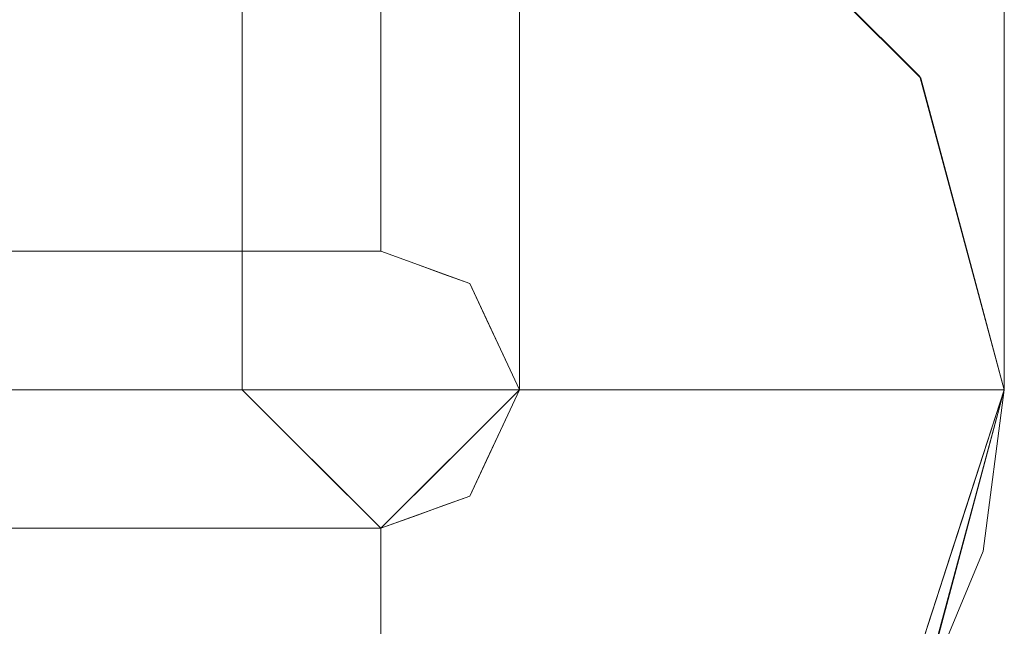
# Model space of a CAD drawing. Units: millimetres. Extents: x -10 to 1460, y -1064 to 2497.
# Drawn here: x 1357 to 1392, y 294 to 316 of the extents above; entities that cross this region are included whole.
import ezdxf

# ---------------------------------------------------------------- set-up
doc = ezdxf.new("R2010")
doc.units = ezdxf.units.MM
doc.layers.add('Moffat_Profiles', color=10, linetype='CONTINUOUS')

msp = doc.modelspace()

# ---------------------------------------------------------------- linework, layer by layer
at = {"layer": 'Moffat_Profiles', "lineweight": 9, "true_color": 0x000000}
for points, invisible_edges in [([(1347.5, 280.257, 1654), (1370, 280.257, 1654), (1347.5, 325.257, 1654)], 2), ([(1392.5, 302.757, 1654), (1392.5, 325.257, 1654), (1347.5, 325.257, 1654), (1370, 280.257, 1654)], 12), ([(1347.5, 325.257, 1630), (1392.5, 325.257, 1630), (1392.5, 302.757, 1630), (1370, 280.257, 1630)], 12), ([(1347.5, 280.257, 1630), (1347.5, 325.257, 1630), (1370, 280.257, 1630)], 2), ([(1347.5, 325.257, 1630), (1347.5, 302.757, 1630), (1370, 302.757, 1630)], 12), ([(1370, 302.757, 1630), (1392.5, 302.757, 1630), (1392.5, 325.257, 1630), (1347.5, 325.257, 1630)], 8), ([(1370, 325.257, 1654), (1370, 280.257, 1654), (1347.5, 280.257, 1654), (1347.5, 325.257, 1654)], 1), ([(1347.5, 280.257, 1006.5), (1370, 280.257, 1006.5), (1347.5, 325.257, 1006.5)], 2), ([(1392.5, 302.757, 1006.5), (1392.5, 325.257, 1006.5), (1347.5, 325.257, 1006.5), (1370, 280.257, 1006.5)], 12), ([(1347.5, 325.257, 982.5), (1392.5, 325.257, 982.5), (1392.5, 302.757, 982.5), (1370, 280.257, 982.5)], 12), ([(1347.5, 280.257, 982.5), (1347.5, 325.257, 982.5), (1370, 280.257, 982.5)], 2), ([(1347.5, 325.257, 982.5), (1347.5, 302.757, 982.5), (1370, 302.757, 982.5)], 12), ([(1370, 302.757, 982.5), (1392.5, 302.757, 982.5), (1392.5, 325.257, 982.5), (1347.5, 325.257, 982.5)], 8), ([(1370, 325.257, 1006.5), (1370, 280.257, 1006.5), (1347.5, 280.257, 1006.5), (1347.5, 325.257, 1006.5)], 1), ([(1347.5, 280.257, 374), (1370, 280.257, 374), (1347.5, 325.257, 374)], 2), ([(1392.5, 302.757, 374), (1392.5, 325.257, 374), (1347.5, 325.257, 374), (1370, 280.257, 374)], 12), ([(1347.5, 325.257, 350), (1392.5, 325.257, 350), (1392.5, 302.757, 350), (1370, 280.257, 350)], 12), ([(1347.5, 280.257, 350), (1347.5, 325.257, 350), (1370, 280.257, 350)], 2), ([(1347.5, 325.257, 350), (1347.5, 302.757, 350), (1370, 302.757, 350)], 12), ([(1370, 302.757, 350), (1392.5, 302.757, 350), (1392.5, 325.257, 350), (1347.5, 325.257, 350)], 8), ([(1370, 325.257, 374), (1370, 280.257, 374), (1347.5, 280.257, 374), (1347.5, 325.257, 374)], 1), ([(1355.529, 302.757, 1530.538), (1352.066, 325.257, 1537.17), (1357.593, 325.257, 1527.416)], 13), ([(1355.529, 302.757, 883.038), (1352.066, 325.257, 889.67), (1357.593, 325.257, 879.916)], 13), ([(1355.529, 302.757, 250.538), (1352.066, 325.257, 257.17), (1357.593, 325.257, 247.416)], 13), ([(1358.328, 302.757, 1526.408), (1355.529, 302.757, 1530.538), (1357.593, 325.257, 1527.416)], 14), ([(1358.328, 302.757, 878.908), (1355.529, 302.757, 883.038), (1357.593, 325.257, 879.916)], 14), ([(1358.328, 302.757, 246.408), (1355.529, 302.757, 250.538), (1357.593, 325.257, 247.416)], 14), ([(1357.593, 325.257, 1527.416), (1365, 325.257, 1519), (1361.494, 302.757, 1522.551)], 14), ([(1361.494, 302.757, 1522.551), (1358.328, 302.757, 1526.408), (1357.593, 325.257, 1527.416)], 14), ([(1357.593, 325.257, 879.916), (1365, 325.257, 871.5), (1361.494, 302.757, 875.051)], 14), ([(1361.494, 302.757, 875.051), (1358.328, 302.757, 878.908), (1357.593, 325.257, 879.916)], 14), ([(1357.593, 325.257, 247.416), (1365, 325.257, 239), (1361.494, 302.757, 242.551)], 14), ([(1361.494, 302.757, 242.551), (1358.328, 302.757, 246.408), (1357.593, 325.257, 247.416)], 14), ([(1365, 302.757, 1519), (1361.494, 302.757, 1522.551), (1365, 325.257, 1519)], 2), ([(1365, 302.757, 871.5), (1361.494, 302.757, 875.051), (1365, 325.257, 871.5)], 2), ([(1365, 302.757, 239), (1361.494, 302.757, 242.551), (1365, 325.257, 239)], 2), ([(1370, 302.757, 1519), (1365, 302.757, 1519), (1365, 325.257, 1519), (1375, 325.257, 1519)], 8), ([(1370, 302.757, 871.5), (1365, 302.757, 871.5), (1365, 325.257, 871.5), (1375, 325.257, 871.5)], 8), ([(1370, 302.757, 239), (1365, 302.757, 239), (1365, 325.257, 239), (1375, 325.257, 239)], 8), ([(1375, 325.257, 1519), (1375, 302.757, 1519), (1370, 302.757, 1519)], 12), ([(1370, 280.257, 1654), (1370, 325.257, 1654), (1381.219, 322.261, 1654), (1389.449, 314.071, 1654)], 9), ([(1375, 325.257, 871.5), (1375, 302.757, 871.5), (1370, 302.757, 871.5)], 12), ([(1370, 280.257, 1006.5), (1370, 325.257, 1006.5), (1381.219, 322.261, 1006.5), (1389.449, 314.071, 1006.5)], 9), ([(1375, 325.257, 239), (1375, 302.757, 239), (1370, 302.757, 239)], 12), ([(1370, 280.257, 374), (1370, 325.257, 374), (1381.219, 322.261, 374), (1389.449, 314.071, 374)], 9), ([(1378.506, 302.757, 1522.551), (1375, 325.257, 1519), (1382.407, 325.257, 1527.416)], 13), ([(1375, 302.757, 1519), (1375, 325.257, 1519), (1378.506, 302.757, 1522.551)], 2), ([(1378.506, 302.757, 875.051), (1375, 325.257, 871.5), (1382.407, 325.257, 879.916)], 13), ([(1375, 302.757, 871.5), (1375, 325.257, 871.5), (1378.506, 302.757, 875.051)], 2), ([(1378.506, 302.757, 242.551), (1375, 325.257, 239), (1382.407, 325.257, 247.416)], 13), ([(1375, 302.757, 239), (1375, 325.257, 239), (1378.506, 302.757, 242.551)], 2), ([(1381.672, 302.757, 1526.408), (1378.506, 302.757, 1522.551), (1382.407, 325.257, 1527.416)], 14), ([(1381.672, 302.757, 878.908), (1378.506, 302.757, 875.051), (1382.407, 325.257, 879.916)], 14), ([(1381.672, 302.757, 246.408), (1378.506, 302.757, 242.551), (1382.407, 325.257, 247.416)], 14), ([(1384.471, 302.757, 1530.538), (1381.672, 302.757, 1526.408), (1382.407, 325.257, 1527.416)], 14), ([(1384.471, 302.757, 883.038), (1381.672, 302.757, 878.908), (1382.407, 325.257, 879.916)], 14), ([(1384.471, 302.757, 250.538), (1381.672, 302.757, 246.408), (1382.407, 325.257, 247.416)], 14), ([(1387.934, 325.257, 1537.17), (1384.471, 302.757, 1530.538), (1382.407, 325.257, 1527.416)], 3), ([(1387.934, 325.257, 889.67), (1384.471, 302.757, 883.038), (1382.407, 325.257, 879.916)], 3), ([(1387.934, 325.257, 257.17), (1384.471, 302.757, 250.538), (1382.407, 325.257, 247.416)], 3), ([(1386.881, 302.757, 1534.907), (1384.471, 302.757, 1530.538), (1387.934, 325.257, 1537.17)], 14), ([(1386.881, 302.757, 887.407), (1384.471, 302.757, 883.038), (1387.934, 325.257, 889.67)], 14), ([(1386.881, 302.757, 254.907), (1384.471, 302.757, 250.538), (1387.934, 325.257, 257.17)], 14), ([(1387.934, 325.257, 1537.17), (1388.881, 302.757, 1539.478), (1386.881, 302.757, 1534.907)], 13), ([(1387.934, 325.257, 889.67), (1388.881, 302.757, 891.978), (1386.881, 302.757, 887.407)], 13), ([(1387.934, 325.257, 257.17), (1388.881, 302.757, 259.478), (1386.881, 302.757, 254.907)], 13), ([(1390.454, 302.757, 1544.214), (1387.934, 325.257, 1537.17), (1391.346, 325.257, 1547.849)], 13), ([(1388.881, 302.757, 1539.478), (1387.934, 325.257, 1537.17), (1390.454, 302.757, 1544.214)], 3), ([(1390.454, 302.757, 896.714), (1387.934, 325.257, 889.67), (1391.346, 325.257, 900.349)], 13), ([(1388.881, 302.757, 891.978), (1387.934, 325.257, 889.67), (1390.454, 302.757, 896.714)], 3), ([(1390.454, 302.757, 264.214), (1387.934, 325.257, 257.17), (1391.346, 325.257, 267.849)], 13), ([(1388.881, 302.757, 259.478), (1387.934, 325.257, 257.17), (1390.454, 302.757, 264.214)], 3), ([(1391.588, 302.757, 1549.073), (1390.454, 302.757, 1544.214), (1391.346, 325.257, 1547.849)], 14), ([(1391.588, 302.757, 901.573), (1390.454, 302.757, 896.714), (1391.346, 325.257, 900.349)], 14), ([(1391.588, 302.757, 269.073), (1390.454, 302.757, 264.214), (1391.346, 325.257, 267.849)], 14), ([(1391.346, 325.257, 1547.849), (1392.5, 325.257, 1559), (1392.271, 302.757, 1554.016)], 14), ([(1392.271, 302.757, 1554.016), (1391.588, 302.757, 1549.073), (1391.346, 325.257, 1547.849)], 14), ([(1391.346, 325.257, 900.349), (1392.5, 325.257, 911.5), (1392.271, 302.757, 906.516)], 14), ([(1392.271, 302.757, 906.516), (1391.588, 302.757, 901.573), (1391.346, 325.257, 900.349)], 14), ([(1391.346, 325.257, 267.849), (1392.5, 325.257, 279), (1392.271, 302.757, 274.016)], 14), ([(1392.271, 302.757, 274.016), (1391.588, 302.757, 269.073), (1391.346, 325.257, 267.849)], 14), ([(1392.5, 302.757, 1559), (1392.271, 302.757, 1554.016), (1392.5, 325.257, 1559)], 2), ([(1392.5, 302.757, 911.5), (1392.271, 302.757, 906.516), (1392.5, 325.257, 911.5)], 2), ([(1392.5, 302.757, 279), (1392.271, 302.757, 274.016), (1392.5, 325.257, 279)], 2), ([(1392.5, 325.257, 1654), (1392.5, 302.757, 1654), (1392.5, 302.757, 1630), (1392.5, 325.257, 1630)], 8), ([(1392.5, 325.257, 1006.5), (1392.5, 302.757, 1006.5), (1392.5, 302.757, 982.5), (1392.5, 325.257, 982.5)], 8), ([(1392.5, 325.257, 374), (1392.5, 302.757, 374), (1392.5, 302.757, 350), (1392.5, 325.257, 350)], 8), ([(1370, 317.228, 1753.462), (1347.5, 320.691, 1746.83), (1347.5, 315.164, 1756.584)], 13), ([(1370, 317.228, 1105.962), (1347.5, 320.691, 1099.33), (1347.5, 315.164, 1109.084)], 13), ([(1370, 317.228, 473.462), (1347.5, 320.691, 466.83), (1347.5, 315.164, 476.584)], 13), ([(1370, 314.429, 1757.593), (1373.41, 318.109, 1751.305), (1370, 317.228, 1753.462)], 3), ([(1370, 314.429, 1110.093), (1373.41, 318.109, 1103.805), (1370, 317.228, 1105.962)], 3), ([(1370, 314.429, 477.593), (1373.41, 318.109, 471.305), (1370, 317.228, 473.462)], 3), ([(1385.368, 318.125, 1725), (1389.449, 314.071, 1654), (1385.334, 318.166, 1654)], 13), ([(1385.368, 318.125, 1077.5), (1389.449, 314.071, 1006.5), (1385.334, 318.166, 1006.5)], 13), ([(1385.368, 318.125, 445), (1389.449, 314.071, 374), (1385.334, 318.166, 374)], 13), ([(1385.368, 318.125, 1725), (1389.486, 314.007, 1725), (1389.449, 314.071, 1654)], 14), ([(1386.996, 315.799, 1735.777), (1389.486, 314.007, 1725), (1385.368, 318.125, 1725)], 13), ([(1385.368, 318.125, 1077.5), (1389.486, 314.007, 1077.5), (1389.449, 314.071, 1006.5)], 14), ([(1386.996, 315.799, 1088.277), (1389.486, 314.007, 1077.5), (1385.368, 318.125, 1077.5)], 13), ([(1385.368, 318.125, 445), (1389.486, 314.007, 445), (1389.449, 314.071, 374)], 14), ([(1386.996, 315.799, 455.777), (1389.486, 314.007, 445), (1385.368, 318.125, 445)], 13), ([(1370, 314.429, 1757.593), (1370, 317.228, 1753.462), (1347.5, 315.164, 1756.584)], 14), ([(1370, 314.429, 1110.093), (1370, 317.228, 1105.962), (1347.5, 315.164, 1109.084)], 14), ([(1370, 314.429, 477.593), (1370, 317.228, 473.462), (1347.5, 315.164, 476.584)], 14), ([(1347.5, 315.164, 1756.584), (1347.5, 307.757, 1765), (1370, 311.263, 1761.449)], 14), ([(1370, 311.263, 1761.449), (1370, 314.429, 1757.593), (1347.5, 315.164, 1756.584)], 14), ([(1347.5, 315.164, 1109.084), (1347.5, 307.757, 1117.5), (1370, 311.263, 1113.949)], 14), ([(1370, 311.263, 1113.949), (1370, 314.429, 1110.093), (1347.5, 315.164, 1109.084)], 14), ([(1347.5, 315.164, 476.584), (1347.5, 307.757, 485), (1370, 311.263, 481.449)], 14), ([(1370, 311.263, 481.449), (1370, 314.429, 477.593), (1347.5, 315.164, 476.584)], 14), ([(1378.597, 314.543, 1753.27), (1372.265, 306.934, 1765), (1373.209, 306.591, 1765)], 13), ([(1378.597, 314.543, 1105.77), (1372.265, 306.934, 1117.5), (1373.209, 306.591, 1117.5)], 13), ([(1378.597, 314.543, 473.27), (1372.265, 306.934, 485), (1373.209, 306.591, 485)], 13), ([(1371.321, 307.277, 1765), (1370, 314.429, 1757.593), (1370, 311.263, 1761.449)], 13), ([(1371.321, 307.277, 1117.5), (1370, 314.429, 1110.093), (1370, 311.263, 1113.949)], 13), ([(1371.321, 307.277, 485), (1370, 314.429, 477.593), (1370, 311.263, 481.449)], 13), ([(1392.5, 302.757, 1654), (1389.449, 291.444, 1654), (1370, 280.257, 1654), (1389.449, 314.071, 1654)], 6), ([(1392.5, 302.757, 1006.5), (1389.449, 291.444, 1006.5), (1370, 280.257, 1006.5), (1389.449, 314.071, 1006.5)], 6), ([(1392.5, 302.757, 374), (1389.449, 291.444, 374), (1370, 280.257, 374), (1389.449, 314.071, 374)], 6), ([(1374.64, 313.759, 1757.23), (1371.321, 307.277, 1765), (1372.265, 306.934, 1765)], 13), ([(1374.64, 313.759, 1109.73), (1371.321, 307.277, 1117.5), (1372.265, 306.934, 1117.5)], 13), ([(1374.64, 313.759, 477.23), (1371.321, 307.277, 485), (1372.265, 306.934, 485)], 13), ([(1390.993, 308.382, 1725), (1389.486, 314.007, 1725), (1389.418, 311.725, 1735.947)], 14), ([(1390.993, 308.382, 1077.5), (1389.486, 314.007, 1077.5), (1389.418, 311.725, 1088.447)], 14), ([(1390.993, 308.382, 445), (1389.486, 314.007, 445), (1389.418, 311.725, 455.947)], 14), ([(1389.486, 314.007, 1725), (1390.974, 308.414, 1654), (1389.449, 314.071, 1654)], 13), ([(1389.486, 314.007, 1077.5), (1390.974, 308.414, 1006.5), (1389.449, 314.071, 1006.5)], 13), ([(1389.486, 314.007, 445), (1390.974, 308.414, 374), (1389.449, 314.071, 374)], 13), ([(1389.486, 314.007, 1725), (1391.328, 307.131, 1725), (1390.974, 308.414, 1654)], 14), ([(1389.486, 314.007, 1077.5), (1391.328, 307.131, 1077.5), (1390.974, 308.414, 1006.5)], 14), ([(1389.486, 314.007, 445), (1391.328, 307.131, 445), (1390.974, 308.414, 374)], 14), ([(1370, 307.757, 1765), (1370, 311.263, 1761.449), (1347.5, 307.757, 1765)], 2), ([(1370, 307.757, 1117.5), (1370, 311.263, 1113.949), (1347.5, 307.757, 1117.5)], 2), ([(1370, 307.757, 485), (1370, 311.263, 481.449), (1347.5, 307.757, 485)], 2), ([(1370, 311.263, 1761.449), (1370, 307.757, 1765), (1371.321, 307.277, 1765)], 12), ([(1370, 311.263, 1113.949), (1370, 307.757, 1117.5), (1371.321, 307.277, 1117.5)], 12), ([(1370, 311.263, 481.449), (1370, 307.757, 485), (1371.321, 307.277, 485)], 12), ([(1379.788, 310.099, 1756.824), (1373.209, 306.591, 1765), (1373.824, 305.275, 1765)], 13), ([(1379.788, 310.099, 1109.324), (1373.209, 306.591, 1117.5), (1373.824, 305.275, 1117.5)], 13), ([(1379.788, 310.099, 476.824), (1373.209, 306.591, 485), (1373.824, 305.275, 485)], 13), ([(1391.328, 307.131, 1725), (1392.5, 302.757, 1654), (1390.974, 308.414, 1654)], 13), ([(1391.328, 307.131, 1077.5), (1392.5, 302.757, 1006.5), (1390.974, 308.414, 1006.5)], 13), ([(1391.328, 307.131, 445), (1392.5, 302.757, 374), (1390.974, 308.414, 374)], 13), ([(1391.593, 305.938, 1733.541), (1392.5, 302.757, 1725), (1390.993, 308.382, 1725)], 13), ([(1391.593, 305.938, 1086.041), (1392.5, 302.757, 1077.5), (1390.993, 308.382, 1077.5)], 13), ([(1391.593, 305.938, 453.542), (1392.5, 302.757, 445), (1390.993, 308.382, 445)], 13), ([(1347.5, 307.757, 1765), (1347.5, 297.757, 1765), (1370, 297.757, 1765), (1370, 307.757, 1765)], 4), ([(1347.5, 307.757, 1117.5), (1347.5, 297.757, 1117.5), (1370, 297.757, 1117.5), (1370, 307.757, 1117.5)], 4), ([(1347.5, 307.757, 485), (1347.5, 297.757, 485), (1370, 297.757, 485), (1370, 307.757, 485)], 4), ([(1373.209, 306.591, 1765), (1370, 307.757, 1765), (1370, 297.757, 1765), (1373.209, 298.923, 1765)], 10), ([(1373.209, 306.591, 1117.5), (1370, 307.757, 1117.5), (1370, 297.757, 1117.5), (1373.209, 298.923, 1117.5)], 10), ([(1373.209, 306.591, 485), (1370, 307.757, 485), (1370, 297.757, 485), (1373.209, 298.923, 485)], 10), ([(1374.412, 304.016, 1765), (1380.72, 307.692, 1757.418), (1373.824, 305.275, 1765)], 3), ([(1374.412, 304.016, 1117.5), (1380.72, 307.692, 1109.918), (1373.824, 305.275, 1117.5)], 3), ([(1374.412, 304.016, 485), (1380.72, 307.692, 477.418), (1373.824, 305.275, 485)], 3), ([(1392.5, 302.757, 1654), (1391.328, 307.131, 1725), (1392.5, 302.757, 1725)], 1), ([(1392.5, 302.757, 1006.5), (1391.328, 307.131, 1077.5), (1392.5, 302.757, 1077.5)], 1), ([(1392.5, 302.757, 374), (1391.328, 307.131, 445), (1392.5, 302.757, 445)], 1), ([(1373.209, 298.923, 1765), (1375, 302.757, 1765), (1373.209, 306.591, 1765)], 12), ([(1373.209, 298.923, 1117.5), (1375, 302.757, 1117.5), (1373.209, 306.591, 1117.5)], 12), ([(1373.209, 298.923, 485), (1375, 302.757, 485), (1373.209, 306.591, 485)], 12), ([(1388.89, 306.216, 1743.658), (1387.934, 302.757, 1746.83), (1389.323, 302.757, 1740.187)], 13), ([(1388.89, 306.216, 1096.158), (1387.934, 302.757, 1099.33), (1389.323, 302.757, 1092.687)], 13), ([(1388.89, 306.216, 463.658), (1387.934, 302.757, 466.83), (1389.323, 302.757, 460.187)], 13), ([(1375, 302.757, 1765), (1383.781, 305.668, 1754.084), (1374.412, 304.016, 1765)], 3), ([(1375, 302.757, 1117.5), (1383.781, 305.668, 1106.584), (1374.412, 304.016, 1117.5)], 3), ([(1375, 302.757, 485), (1383.781, 305.668, 474.084), (1374.412, 304.016, 485)], 3), ([(1381.467, 302.757, 1755.915), (1383.781, 305.668, 1754.084), (1375, 302.757, 1765)], 3), ([(1381.467, 302.757, 1108.415), (1383.781, 305.668, 1106.584), (1375, 302.757, 1117.5)], 3), ([(1381.467, 302.757, 475.915), (1383.781, 305.668, 474.084), (1375, 302.757, 485)], 3), ([(1381.467, 302.757, 1755.915), (1387.934, 302.757, 1746.83), (1383.781, 305.668, 1754.084)], 14), ([(1381.467, 302.757, 1108.415), (1387.934, 302.757, 1099.33), (1383.781, 305.668, 1106.584)], 14), ([(1381.467, 302.757, 475.915), (1387.934, 302.757, 466.83), (1383.781, 305.668, 474.084)], 14), ([(1392.5, 302.757, 1725), (1391.593, 305.938, 1733.541), (1389.323, 302.757, 1740.187)], 3), ([(1392.5, 302.757, 1077.5), (1391.593, 305.938, 1086.041), (1389.323, 302.757, 1092.687)], 3), ([(1392.5, 302.757, 445), (1391.593, 305.938, 453.542), (1389.323, 302.757, 460.187)], 3), ([(1370, 302.757, 1630), (1347.5, 302.757, 1630), (1351.797, 289.532, 1630), (1363.047, 281.358, 1630)], 8), ([(1370, 302.757, 982.5), (1347.5, 302.757, 982.5), (1351.797, 289.532, 982.5), (1363.047, 281.358, 982.5)], 8), ([(1370, 302.757, 350), (1347.5, 302.757, 350), (1351.797, 289.532, 350), (1363.047, 281.358, 350)], 8), ([(1358.328, 302.757, 1526.408), (1354.666, 299.265, 1532.695), (1355.529, 302.757, 1530.538)], 3), ([(1358.328, 302.757, 878.908), (1354.666, 299.265, 885.195), (1355.529, 302.757, 883.038)], 3), ([(1358.328, 302.757, 246.408), (1354.666, 299.265, 252.695), (1355.529, 302.757, 250.538)], 3), ([(1358.328, 302.757, 1526.408), (1361.494, 302.757, 1522.551), (1365.913, 301.844, 1519)], 14), ([(1358.328, 302.757, 878.908), (1361.494, 302.757, 875.051), (1365.913, 301.844, 871.5)], 14), ([(1358.328, 302.757, 246.408), (1361.494, 302.757, 242.551), (1365.913, 301.844, 239)], 14), ([(1361.494, 302.757, 1522.551), (1365, 302.757, 1519), (1365.913, 301.844, 1519)], 12), ([(1361.494, 302.757, 875.051), (1365, 302.757, 871.5), (1365.913, 301.844, 871.5)], 12), ([(1361.494, 302.757, 242.551), (1365, 302.757, 239), (1365.913, 301.844, 239)], 12), ([(1376.953, 281.358, 1630), (1370, 302.757, 1630), (1363.047, 281.358, 1630)], 3), ([(1376.953, 281.358, 982.5), (1370, 302.757, 982.5), (1363.047, 281.358, 982.5)], 3), ([(1376.953, 281.358, 350), (1370, 302.757, 350), (1363.047, 281.358, 350)], 3), ([(1389.486, 291.507, 1654), (1391.733, 296.934, 1654), (1392.5, 302.757, 1654), (1370, 280.257, 1654)], 12), ([(1370, 280.257, 1630), (1392.5, 302.757, 1630), (1391.733, 296.934, 1630), (1389.486, 291.507, 1630)], 9), ([(1370, 302.757, 1630), (1376.953, 281.358, 1630), (1388.203, 289.532, 1630), (1392.5, 302.757, 1630)], 1), ([(1389.486, 291.507, 1006.5), (1391.733, 296.934, 1006.5), (1392.5, 302.757, 1006.5), (1370, 280.257, 1006.5)], 12), ([(1370, 280.257, 982.5), (1392.5, 302.757, 982.5), (1391.733, 296.934, 982.5), (1389.486, 291.507, 982.5)], 9), ([(1370, 302.757, 982.5), (1376.953, 281.358, 982.5), (1388.203, 289.532, 982.5), (1392.5, 302.757, 982.5)], 1), ([(1389.486, 291.507, 374), (1391.733, 296.934, 374), (1392.5, 302.757, 374), (1370, 280.257, 374)], 12), ([(1370, 280.257, 350), (1392.5, 302.757, 350), (1391.733, 296.934, 350), (1389.486, 291.507, 350)], 9), ([(1370, 302.757, 350), (1376.953, 281.358, 350), (1388.203, 289.532, 350), (1392.5, 302.757, 350)], 1), ([(1374.087, 301.844, 1519), (1378.506, 302.757, 1522.551), (1381.672, 302.757, 1526.408)], 13), ([(1374.087, 301.844, 1519), (1375, 302.757, 1519), (1378.506, 302.757, 1522.551)], 12), ([(1374.087, 301.844, 871.5), (1378.506, 302.757, 875.051), (1381.672, 302.757, 878.908)], 13), ([(1374.087, 301.844, 871.5), (1375, 302.757, 871.5), (1378.506, 302.757, 875.051)], 12), ([(1374.087, 301.844, 239), (1378.506, 302.757, 242.551), (1381.672, 302.757, 246.408)], 13), ([(1374.087, 301.844, 239), (1375, 302.757, 239), (1378.506, 302.757, 242.551)], 12), ([(1375, 302.757, 1765), (1374.412, 301.498, 1765), (1383.781, 299.847, 1754.084)], 14), ([(1375, 302.757, 1117.5), (1374.412, 301.498, 1117.5), (1383.781, 299.847, 1106.584)], 14), ([(1375, 302.757, 485), (1374.412, 301.498, 485), (1383.781, 299.847, 474.084)], 14), ([(1375, 302.757, 1765), (1383.781, 299.847, 1754.084), (1381.467, 302.757, 1755.915)], 3), ([(1375, 302.757, 1117.5), (1383.781, 299.847, 1106.584), (1381.467, 302.757, 1108.415)], 3), ([(1375, 302.757, 485), (1383.781, 299.847, 474.084), (1381.467, 302.757, 475.915)], 3), ([(1387.934, 302.757, 1746.83), (1381.467, 302.757, 1755.915), (1383.781, 299.847, 1754.084)], 14), ([(1387.934, 302.757, 1099.33), (1381.467, 302.757, 1108.415), (1383.781, 299.847, 1106.584)], 14), ([(1387.934, 302.757, 466.83), (1381.467, 302.757, 475.915), (1383.781, 299.847, 474.084)], 14), ([(1384.471, 302.757, 1530.538), (1385.334, 299.265, 1532.695), (1381.672, 302.757, 1526.408)], 3), ([(1384.471, 302.757, 883.038), (1385.334, 299.265, 885.195), (1381.672, 302.757, 878.908)], 3), ([(1384.471, 302.757, 250.538), (1385.334, 299.265, 252.695), (1381.672, 302.757, 246.408)], 3), ([(1384.471, 302.757, 1530.538), (1386.881, 302.757, 1534.907), (1385.334, 299.265, 1532.695)], 14), ([(1384.471, 302.757, 883.038), (1386.881, 302.757, 887.407), (1385.334, 299.265, 885.195)], 14), ([(1384.471, 302.757, 250.538), (1386.881, 302.757, 254.907), (1385.334, 299.265, 252.695)], 14), ([(1385.334, 299.265, 1532.695), (1386.881, 302.757, 1534.907), (1388.881, 302.757, 1539.478)], 13), ([(1385.334, 299.265, 885.195), (1386.881, 302.757, 887.407), (1388.881, 302.757, 891.978)], 13), ([(1385.334, 299.265, 252.695), (1386.881, 302.757, 254.907), (1388.881, 302.757, 259.478)], 13), ([(1389.323, 302.757, 1740.187), (1387.934, 302.757, 1746.83), (1388.89, 299.299, 1743.658)], 14), ([(1389.323, 302.757, 1092.687), (1387.934, 302.757, 1099.33), (1388.89, 299.299, 1096.158)], 14), ([(1389.323, 302.757, 460.187), (1387.934, 302.757, 466.83), (1388.89, 299.299, 463.658)], 14), ([(1390.039, 297.798, 1544.903), (1388.881, 302.757, 1539.478), (1390.454, 302.757, 1544.214)], 13), ([(1390.039, 297.798, 897.403), (1388.881, 302.757, 891.978), (1390.454, 302.757, 896.714)], 13), ([(1390.039, 297.798, 264.903), (1388.881, 302.757, 259.478), (1390.454, 302.757, 264.214)], 13), ([(1392.5, 302.757, 1725), (1389.323, 302.757, 1740.187), (1391.593, 299.576, 1733.541)], 14), ([(1392.5, 302.757, 1077.5), (1389.323, 302.757, 1092.687), (1391.593, 299.576, 1086.041)], 14), ([(1392.5, 302.757, 445), (1389.323, 302.757, 460.187), (1391.593, 299.576, 453.542)], 14), ([(1392.271, 302.757, 1554.016), (1390.039, 297.798, 1544.903), (1391.588, 302.757, 1549.073)], 3), ([(1391.588, 302.757, 1549.073), (1390.039, 297.798, 1544.903), (1390.454, 302.757, 1544.214)], 3), ([(1392.271, 302.757, 906.516), (1390.039, 297.798, 897.403), (1391.588, 302.757, 901.573)], 3), ([(1391.588, 302.757, 901.573), (1390.039, 297.798, 897.403), (1390.454, 302.757, 896.714)], 3), ([(1392.271, 302.757, 274.016), (1390.039, 297.798, 264.903), (1391.588, 302.757, 269.073)], 3), ([(1391.588, 302.757, 269.073), (1390.039, 297.798, 264.903), (1390.454, 302.757, 264.214)], 3), ([(1390.351, 296.145, 1630), (1391.108, 298.472, 1559), (1392.5, 302.757, 1630)], 3), ([(1390.351, 296.145, 982.5), (1391.108, 298.472, 911.5), (1392.5, 302.757, 982.5)], 3), ([(1390.351, 296.145, 350), (1391.108, 298.472, 279), (1392.5, 302.757, 350)], 3), ([(1392.271, 302.757, 1554.016), (1392.5, 302.757, 1559), (1390.538, 296.718, 1559)], 12), ([(1392.271, 302.757, 906.516), (1392.5, 302.757, 911.5), (1390.538, 296.718, 911.5)], 12), ([(1392.271, 302.757, 274.016), (1392.5, 302.757, 279), (1390.538, 296.718, 279)], 12), ([(1391.328, 298.383, 1725), (1390.974, 297.1, 1654), (1392.5, 302.757, 1654)], 13), ([(1391.328, 298.383, 1077.5), (1390.974, 297.1, 1006.5), (1392.5, 302.757, 1006.5)], 13), ([(1391.328, 298.383, 445), (1390.974, 297.1, 374), (1392.5, 302.757, 374)], 13), ([(1392.5, 302.757, 1725), (1391.593, 299.576, 1733.541), (1390.993, 297.132, 1725)], 3), ([(1392.5, 302.757, 1077.5), (1391.593, 299.576, 1086.041), (1390.993, 297.132, 1077.5)], 3), ([(1392.5, 302.757, 445), (1391.593, 299.576, 453.542), (1390.993, 297.132, 445)], 3), ([(1391.108, 298.472, 1559), (1392.5, 302.757, 1559), (1392.5, 302.757, 1630)], 12), ([(1391.108, 298.472, 911.5), (1392.5, 302.757, 911.5), (1392.5, 302.757, 982.5)], 12), ([(1391.108, 298.472, 279), (1392.5, 302.757, 279), (1392.5, 302.757, 350)], 12), ([(1392.5, 302.757, 1654), (1392.5, 302.757, 1725), (1391.328, 298.383, 1725)], 12), ([(1392.5, 302.757, 1006.5), (1392.5, 302.757, 1077.5), (1391.328, 298.383, 1077.5)], 12), ([(1392.5, 302.757, 374), (1392.5, 302.757, 445), (1391.328, 298.383, 445)], 12), ([(1392.5, 302.757, 1654), (1391.733, 296.934, 1654), (1391.733, 296.934, 1630), (1392.5, 302.757, 1630)], 2), ([(1392.5, 302.757, 1006.5), (1391.733, 296.934, 1006.5), (1391.733, 296.934, 982.5), (1392.5, 302.757, 982.5)], 2), ([(1392.5, 302.757, 374), (1391.733, 296.934, 374), (1391.733, 296.934, 350), (1392.5, 302.757, 350)], 2), ([(1365.913, 301.844, 1519), (1366.827, 300.931, 1519), (1359.079, 298.063, 1526.698)], 14), ([(1365.913, 301.844, 871.5), (1366.827, 300.931, 871.5), (1359.079, 298.063, 879.198)], 14), ([(1365.913, 301.844, 239), (1366.827, 300.931, 239), (1359.079, 298.063, 246.698)], 14), ([(1373.173, 300.931, 1519), (1374.087, 301.844, 1519), (1380.921, 298.063, 1526.698)], 14), ([(1373.173, 300.931, 871.5), (1374.087, 301.844, 871.5), (1380.921, 298.063, 879.198)], 14), ([(1373.173, 300.931, 239), (1374.087, 301.844, 239), (1380.921, 298.063, 246.698)], 14), ([(1380.72, 297.822, 1757.418), (1374.412, 301.498, 1765), (1373.824, 300.24, 1765)], 13), ([(1380.72, 297.822, 1109.918), (1374.412, 301.498, 1117.5), (1373.824, 300.24, 1117.5)], 13), ([(1380.72, 297.822, 477.418), (1374.412, 301.498, 485), (1373.824, 300.24, 485)], 13), ([(1358.863, 293.772, 1530.276), (1366.827, 300.931, 1519), (1367.62, 300.137, 1519)], 13), ([(1358.863, 293.772, 882.776), (1366.827, 300.931, 871.5), (1367.62, 300.137, 871.5)], 13), ([(1358.863, 293.772, 250.276), (1366.827, 300.931, 239), (1367.62, 300.137, 239)], 13), ([(1372.38, 300.137, 1519), (1373.173, 300.931, 1519), (1381.137, 293.772, 1530.276)], 14), ([(1372.38, 300.137, 871.5), (1373.173, 300.931, 871.5), (1381.137, 293.772, 882.776)], 14), ([(1372.38, 300.137, 239), (1373.173, 300.931, 239), (1381.137, 293.772, 250.276)], 14), ([(1367.62, 300.137, 1519), (1368.413, 299.344, 1519), (1362.775, 292.703, 1527.379)], 14), ([(1367.62, 300.137, 871.5), (1368.413, 299.344, 871.5), (1362.775, 292.703, 879.879)], 14), ([(1367.62, 300.137, 239), (1368.413, 299.344, 239), (1362.775, 292.703, 247.379)], 14), ([(1377.188, 292.512, 1527.569), (1371.587, 299.344, 1519), (1372.38, 300.137, 1519)], 13), ([(1377.188, 292.512, 880.069), (1371.587, 299.344, 871.5), (1372.38, 300.137, 871.5)], 13), ([(1377.188, 292.512, 247.569), (1371.587, 299.344, 239), (1372.38, 300.137, 239)], 13), ([(1373.209, 298.923, 1765), (1379.788, 295.415, 1756.824), (1373.824, 300.24, 1765)], 3), ([(1373.209, 298.923, 1117.5), (1379.788, 295.415, 1109.324), (1373.824, 300.24, 1117.5)], 3), ([(1373.209, 298.923, 485), (1379.788, 295.415, 476.824), (1373.824, 300.24, 485)], 3), ([(1365.221, 291.639, 1526.992), (1368.413, 299.344, 1519), (1369.207, 298.551, 1519)], 13), ([(1365.221, 291.639, 879.492), (1368.413, 299.344, 871.5), (1369.207, 298.551, 871.5)], 13), ([(1365.221, 291.639, 246.992), (1368.413, 299.344, 239), (1369.207, 298.551, 239)], 13), ([(1371.587, 299.344, 1519), (1374.718, 290.732, 1528.145), (1370.793, 298.551, 1519)], 3), ([(1371.587, 299.344, 871.5), (1374.718, 290.732, 880.645), (1370.793, 298.551, 871.5)], 3), ([(1371.587, 299.344, 239), (1374.718, 290.732, 248.145), (1370.793, 298.551, 239)], 3), ([(1372.265, 298.58, 1765), (1378.597, 290.971, 1753.27), (1373.209, 298.923, 1765)], 3), ([(1372.265, 298.58, 1117.5), (1378.597, 290.971, 1105.77), (1373.209, 298.923, 1117.5)], 3), ([(1372.265, 298.58, 485), (1378.597, 290.971, 473.27), (1373.209, 298.923, 485)], 3), ([(1370, 297.757, 1519), (1369.773, 288.667, 1529.928), (1369.207, 298.551, 1519)], 3), ([(1370, 297.757, 871.5), (1369.773, 288.667, 882.428), (1369.207, 298.551, 871.5)], 3), ([(1370, 297.757, 239), (1369.773, 288.667, 249.928), (1369.207, 298.551, 239)], 3), ([(1370.793, 298.551, 1519), (1372.121, 290.738, 1527.134), (1370, 297.757, 1519)], 3), ([(1370.793, 298.551, 871.5), (1372.121, 290.738, 879.634), (1370, 297.757, 871.5)], 3), ([(1370.793, 298.551, 239), (1372.121, 290.738, 247.134), (1370, 297.757, 239)], 3), ([(1372.265, 298.58, 1765), (1371.321, 298.237, 1765), (1374.64, 291.756, 1757.23)], 14), ([(1372.265, 298.58, 1117.5), (1371.321, 298.237, 1117.5), (1374.64, 291.756, 1109.73)], 14), ([(1372.265, 298.58, 485), (1371.321, 298.237, 485), (1374.64, 291.756, 477.23)], 14), ([(1370, 291.086, 1757.593), (1371.321, 298.237, 1765), (1370, 294.252, 1761.449)], 3), ([(1370, 297.757, 1765), (1370, 294.252, 1761.449), (1371.321, 298.237, 1765)], 2), ([(1370, 291.086, 1110.093), (1371.321, 298.237, 1117.5), (1370, 294.252, 1113.949)], 3), ([(1370, 297.757, 1117.5), (1370, 294.252, 1113.949), (1371.321, 298.237, 1117.5)], 2), ([(1370, 291.086, 477.593), (1371.321, 298.237, 485), (1370, 294.252, 481.449)], 3), ([(1370, 297.757, 485), (1370, 294.252, 481.449), (1371.321, 298.237, 485)], 2), ([(1389.486, 291.507, 1725), (1390.974, 297.1, 1654), (1391.328, 298.383, 1725)], 3), ([(1389.486, 291.507, 1077.5), (1390.974, 297.1, 1006.5), (1391.328, 298.383, 1077.5)], 3), ([(1389.486, 291.507, 445), (1390.974, 297.1, 374), (1391.328, 298.383, 445)], 3), ([(1390.351, 296.145, 1630), (1389.716, 294.187, 1559), (1391.108, 298.472, 1559)], 13), ([(1390.351, 296.145, 982.5), (1389.716, 294.187, 911.5), (1391.108, 298.472, 911.5)], 13), ([(1390.351, 296.145, 350), (1389.716, 294.187, 279), (1391.108, 298.472, 279)], 13), ([(1370, 294.252, 1761.449), (1347.5, 297.757, 1765), (1347.5, 290.35, 1756.584)], 13), ([(1370, 297.757, 1765), (1347.5, 297.757, 1765), (1370, 294.252, 1761.449)], 2), ([(1370, 294.252, 1113.949), (1347.5, 297.757, 1117.5), (1347.5, 290.35, 1109.084)], 13), ([(1370, 297.757, 1117.5), (1347.5, 297.757, 1117.5), (1370, 294.252, 1113.949)], 2), ([(1370, 294.252, 481.449), (1347.5, 297.757, 485), (1347.5, 290.35, 476.584)], 13), ([(1370, 297.757, 485), (1347.5, 297.757, 485), (1370, 294.252, 481.449)], 2), ([(1389.418, 293.789, 1735.947), (1389.486, 291.507, 1725), (1390.993, 297.132, 1725)], 13), ([(1389.418, 293.789, 1088.447), (1389.486, 291.507, 1077.5), (1390.993, 297.132, 1077.5)], 13), ([(1389.418, 293.789, 455.947), (1389.486, 291.507, 445), (1390.993, 297.132, 445)], 13), ([(1390.974, 297.1, 1654), (1389.486, 291.507, 1725), (1389.449, 291.444, 1654)], 3), ([(1390.974, 297.1, 1006.5), (1389.486, 291.507, 1077.5), (1389.449, 291.444, 1006.5)], 3), ([(1390.974, 297.1, 374), (1389.486, 291.507, 445), (1389.449, 291.444, 374)], 3), ([(1389.357, 293.029, 1549.496), (1390.538, 296.718, 1559), (1388.203, 289.532, 1559)], 13), ([(1389.357, 293.029, 901.996), (1390.538, 296.718, 911.5), (1388.203, 289.532, 911.5)], 13), ([(1389.357, 293.029, 269.496), (1390.538, 296.718, 279), (1388.203, 289.532, 279)], 13), ([(1389.486, 291.507, 1630), (1391.733, 296.934, 1630), (1391.733, 296.934, 1654), (1389.486, 291.507, 1654)], 10), ([(1389.486, 291.507, 982.5), (1391.733, 296.934, 982.5), (1391.733, 296.934, 1006.5), (1389.486, 291.507, 1006.5)], 10), ([(1389.486, 291.507, 350), (1391.733, 296.934, 350), (1391.733, 296.934, 374), (1389.486, 291.507, 374)], 10), ([(1388.203, 289.532, 1630), (1389.716, 294.187, 1559), (1390.351, 296.145, 1630)], 3), ([(1388.203, 289.532, 982.5), (1389.716, 294.187, 911.5), (1390.351, 296.145, 982.5)], 3), ([(1388.203, 289.532, 350), (1389.716, 294.187, 279), (1390.351, 296.145, 350)], 3), ([(1370, 291.086, 1757.593), (1370, 294.252, 1761.449), (1347.5, 290.35, 1756.584)], 14), ([(1370, 291.086, 1110.093), (1370, 294.252, 1113.949), (1347.5, 290.35, 1109.084)], 14), ([(1370, 291.086, 477.593), (1370, 294.252, 481.449), (1347.5, 290.35, 476.584)], 14)]:
    msp.add_3dface(points, dxfattribs=dict(at, invisible_edges=invisible_edges))
for points in [[(1392.5, 325.257, 1630), (1392.5, 302.757, 1630), (1392.5, 302.757, 1559), (1392.5, 325.257, 1559)], [(1392.5, 325.257, 982.5), (1392.5, 302.757, 982.5), (1392.5, 302.757, 911.5), (1392.5, 325.257, 911.5)], [(1392.5, 325.257, 350), (1392.5, 302.757, 350), (1392.5, 302.757, 279), (1392.5, 325.257, 279)], [(1370, 297.757, 1519), (1365, 302.757, 1519), (1370, 302.757, 1519), (1375, 302.757, 1519)], [(1370, 297.757, 871.5), (1365, 302.757, 871.5), (1370, 302.757, 871.5), (1375, 302.757, 871.5)], [(1370, 297.757, 239), (1365, 302.757, 239), (1370, 302.757, 239), (1375, 302.757, 239)]]:
    msp.add_3dface(points, dxfattribs=at)

doc.saveas('drawing.dxf')
